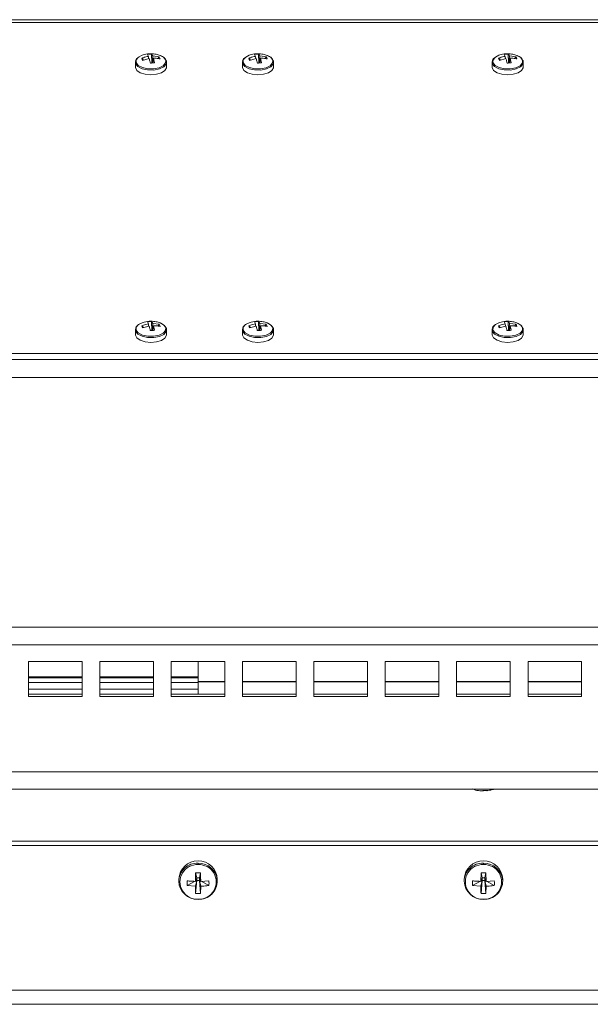
# Model space of a CAD drawing. Units: inches. Extents: x 10.8 to 80.2, y 4.1 to 66.5.
# Drawn here: x 14.8 to 18.8, y 58.9 to 65.8 of the extents above; entities that cross this region are included whole.
import ezdxf

# ---------------------------------------------------------------- set-up
doc = ezdxf.new("R2010")
doc.units = ezdxf.units.IN
doc.header["$MEASUREMENT"] = 0

# ---------------------------------------------------------------- blocks, each defined once
blk = doc.blocks.new('Spectra Cyc 200 Top View')
at = {"color": 7, "linetype": 'Continuous', "lineweight": 15}
for p, q in [((12.2842, 65.7787), (21.6576, 65.7787)), ((15.6305, 65.4934), (15.6254, 65.508)), ((15.6254, 65.508), (15.6375, 65.4953)), ((15.6305, 65.4934), (15.6762, 65.5059)), ((15.6637, 65.5354), (15.6707, 65.5215)), ((15.6729, 65.505), (15.6707, 65.5215)), ((15.6929, 65.538), (15.6949, 65.4753)), ((15.702, 65.5243), (15.6976, 65.4756)), ((15.7476, 65.5188), (15.702, 65.5243)), ((15.7075, 65.5086), (15.7028, 65.476)), ((15.7145, 65.4769), (15.7075, 65.5086)), ((15.738, 65.5065), (15.7476, 65.5188)), ((15.7476, 65.5188), (15.7528, 65.5042)), ((16.3806, 65.4934), (16.3754, 65.508)), ((16.3754, 65.508), (16.3876, 65.4953)), ((16.3806, 65.4934), (16.4263, 65.5059)), ((16.4138, 65.5354), (16.4207, 65.5215)), ((16.4229, 65.505), (16.4207, 65.5215)), ((16.4429, 65.538), (16.4449, 65.4753)), ((16.452, 65.5243), (16.4477, 65.4756)), ((16.4977, 65.5188), (16.452, 65.5243)), ((16.4575, 65.5086), (16.4528, 65.476)), ((16.4645, 65.4769), (16.4575, 65.5086)), ((16.488, 65.5065), (16.4977, 65.5188)), ((16.4977, 65.5188), (16.5028, 65.5042)), ((18.1306, 65.4934), (18.1254, 65.508)), ((18.1254, 65.508), (18.1376, 65.4954)), ((18.1306, 65.4934), (18.1763, 65.5059)), ((18.1638, 65.5354), (18.1708, 65.5215)), ((18.1729, 65.505), (18.1708, 65.5215)), ((18.1929, 65.538), (18.1949, 65.4753)), ((18.202, 65.5243), (18.1977, 65.4756)), ((18.2477, 65.5188), (18.202, 65.5243)), ((18.2075, 65.5086), (18.2029, 65.476)), ((18.2145, 65.4769), (18.2075, 65.5086)), ((18.238, 65.5065), (18.2477, 65.5188)), ((18.2477, 65.5188), (18.2528, 65.5042)), ((15.5801, 65.4849), (15.5796, 65.4796)), ((15.5796, 65.4796), (15.5796, 65.447)), ((15.5806, 65.4854), (15.5797, 65.4819)), ((15.7985, 65.4773), (15.7969, 65.4891)), ((15.7986, 65.447), (15.7986, 65.4796)), ((16.3301, 65.4849), (16.3296, 65.4796)), ((16.3296, 65.4796), (16.3296, 65.447)), ((16.3306, 65.4854), (16.3297, 65.4819)), ((16.5485, 65.4773), (16.547, 65.4891)), ((16.5486, 65.447), (16.5486, 65.4796)), ((18.0801, 65.4849), (18.0796, 65.4796)), ((18.0796, 65.4796), (18.0796, 65.447)), ((18.0806, 65.4854), (18.0797, 65.4819)), ((18.2985, 65.4773), (18.297, 65.4891)), ((18.2986, 65.447), (18.2986, 65.4796)), ((15.6305, 63.6185), (15.6254, 63.633)), ((15.6254, 63.633), (15.6375, 63.6204)), ((15.6305, 63.6185), (15.6762, 63.6309)), ((15.6637, 63.6604), (15.6707, 63.6465)), ((15.6729, 63.63), (15.6707, 63.6465)), ((15.6929, 63.663), (15.6949, 63.6003)), ((15.702, 63.6493), (15.6976, 63.6006)), ((15.7476, 63.6438), (15.702, 63.6493)), ((15.7075, 63.6337), (15.7028, 63.601)), ((15.7145, 63.6019), (15.7075, 63.6337)), ((15.738, 63.6315), (15.7476, 63.6438)), ((15.7476, 63.6438), (15.7528, 63.6292)), ((16.3805, 63.6185), (16.3754, 63.633)), ((16.3754, 63.633), (16.3875, 63.6204)), ((16.3805, 63.6185), (16.4262, 63.6309)), ((16.4137, 63.6604), (16.4207, 63.6465)), ((16.4228, 63.63), (16.4207, 63.6465)), ((16.4429, 63.663), (16.4448, 63.6003)), ((16.4519, 63.6493), (16.4476, 63.6006)), ((16.4976, 63.6438), (16.4519, 63.6493)), ((16.4574, 63.6337), (16.4528, 63.601)), ((16.4644, 63.6019), (16.4574, 63.6337)), ((16.488, 63.6315), (16.4976, 63.6438)), ((16.4976, 63.6438), (16.5028, 63.6292)), ((18.1305, 63.6184), (18.1254, 63.633)), ((18.1254, 63.633), (18.1375, 63.6203)), ((18.1305, 63.6184), (18.1762, 63.6309)), ((18.1637, 63.6604), (18.1707, 63.6465)), ((18.1728, 63.6299), (18.1707, 63.6465)), ((18.1929, 63.6629), (18.1948, 63.6002)), ((18.2019, 63.6492), (18.1976, 63.6005)), ((18.2476, 63.6438), (18.2019, 63.6492)), ((18.2074, 63.6336), (18.2028, 63.601)), ((18.2144, 63.6018), (18.2074, 63.6336)), ((18.238, 63.6315), (18.2476, 63.6438)), ((18.2476, 63.6438), (18.2528, 63.6292)), ((15.5801, 63.6099), (15.5796, 63.6046)), ((15.5796, 63.6046), (15.5796, 63.572)), ((15.5806, 63.6105), (15.5797, 63.6069)), ((15.7985, 63.6023), (15.7969, 63.6141)), ((15.7986, 63.572), (15.7986, 63.6046)), ((16.3301, 63.6099), (16.3296, 63.6046)), ((16.3296, 63.6046), (16.3296, 63.572)), ((16.3305, 63.6105), (16.3297, 63.6069)), ((16.5485, 63.6023), (16.5469, 63.6141)), ((16.5486, 63.572), (16.5486, 63.6046)), ((18.0801, 63.6098), (18.0796, 63.6046)), ((18.0796, 63.6046), (18.0796, 63.572)), ((18.0805, 63.6104), (18.0797, 63.6069)), ((18.2985, 63.6023), (18.2969, 63.6141)), ((18.2986, 63.572), (18.2986, 63.6046)), ((12.2842, 63.4383), (35.2842, 63.4383)), ((34.1592, 63.3962), (13.4092, 63.3962)), ((13.4092, 63.2712), (34.1592, 63.2712)), ((34.1592, 61.5212), (13.4092, 61.5212)), ((13.4092, 61.3962), (34.1592, 61.3962)), ((14.8315, 61.2797), (15.2066, 61.2797)), ((14.8315, 61.0343), (14.8315, 61.2797)), ((15.2066, 61.2797), (15.2066, 61.0343)), ((15.3315, 61.2797), (15.7066, 61.2797)), ((15.3315, 61.0343), (15.3315, 61.2797)), ((15.7066, 61.2797), (15.7066, 61.0343)), ((15.8315, 61.2797), (16.2066, 61.2797)), ((15.8315, 61.0343), (15.8315, 61.2797)), ((16.0192, 61.1398), (16.0192, 61.2797)), ((16.2066, 61.2797), (16.2066, 61.0343)), ((16.3315, 61.2797), (16.7066, 61.2797)), ((16.3315, 61.0343), (16.3315, 61.2797)), ((16.7066, 61.2797), (16.7066, 61.0343)), ((16.8315, 61.2797), (17.2066, 61.2797)), ((16.8315, 61.0343), (16.8315, 61.2797)), ((17.2066, 61.2797), (17.2066, 61.0343)), ((17.3315, 61.2797), (17.7066, 61.2797)), ((17.3315, 61.0343), (17.3315, 61.2797)), ((17.7066, 61.2797), (17.7066, 61.0343)), ((17.8315, 61.2797), (18.2066, 61.2797)), ((17.8315, 61.0343), (17.8315, 61.2797)), ((18.2066, 61.2797), (18.2066, 61.0343)), ((18.3315, 61.2797), (18.7066, 61.2797)), ((18.3315, 61.0343), (18.3315, 61.2797)), ((18.7066, 61.2797), (18.7066, 61.0343)), ((15.2066, 61.1723), (14.8315, 61.1723)), ((15.7066, 61.1723), (15.3315, 61.1723)), ((16.0192, 61.1723), (15.8315, 61.1723)), ((16.0192, 61.1398), (16.0192, 61.1373)), ((16.0192, 61.0515), (16.0192, 61.1373)), ((15.2066, 61.0515), (14.8315, 61.0515)), ((15.2066, 61.0343), (14.8315, 61.0343)), ((15.7066, 61.0515), (15.3315, 61.0515)), ((15.7066, 61.0343), (15.3315, 61.0343)), ((16.2066, 61.0515), (15.8315, 61.0515)), ((16.2066, 61.0343), (15.8315, 61.0343)), ((16.7066, 61.0515), (16.3315, 61.0515)), ((16.7066, 61.0343), (16.3315, 61.0343)), ((17.2066, 61.0515), (16.8315, 61.0515)), ((17.2066, 61.0343), (16.8315, 61.0343)), ((17.7066, 61.0515), (17.3315, 61.0515)), ((17.7066, 61.0343), (17.3315, 61.0343)), ((18.2066, 61.0515), (17.8315, 61.0515)), ((18.2066, 61.0343), (17.8315, 61.0343)), ((18.7066, 61.0515), (18.3315, 61.0515)), ((18.7066, 61.0343), (18.3315, 61.0343)), ((12.2842, 60.5078), (35.2842, 60.5078)), ((12.2842, 60.3864), (35.2842, 60.3864)), ((18.0141, 60.376), (18.0076, 60.3749)), ((18.04, 60.3764), (18.0401, 60.3754)), ((12.2842, 60.0206), (35.2842, 60.0206)), ((12.2842, 59.9898), (35.2842, 59.9898)), ((16.0021, 59.7983), (16.0009, 59.7395)), ((16.0021, 59.7983), (16.0363, 59.7983)), ((16.01, 59.7633), (16.0021, 59.7983)), ((16.0363, 59.7983), (16.0285, 59.7633)), ((18.0021, 59.7983), (18.0009, 59.7395)), ((18.0021, 59.7983), (18.0363, 59.7983)), ((18.01, 59.7633), (18.0021, 59.7983)), ((18.0363, 59.7983), (18.0285, 59.7633)), ((15.8842, 59.7549), (15.8842, 59.7401)), ((15.9981, 59.7396), (15.943, 59.7105)), ((15.943, 59.7105), (16.0009, 59.705)), ((16.0009, 59.7395), (16.01, 59.7633)), ((16.01, 59.7459), (16.0009, 59.705)), ((16.01, 59.7459), (16.0016, 59.7415)), ((16.0021, 59.655), (16.01, 59.7459)), ((16.0285, 59.7633), (16.01, 59.7633)), ((16.01, 59.7633), (16.01, 59.7459)), ((16.01, 59.7459), (16.0285, 59.7459)), ((16.0376, 59.7395), (16.0285, 59.7633)), ((16.0285, 59.7459), (16.0285, 59.7633)), ((16.0285, 59.7459), (16.0363, 59.655)), ((16.0285, 59.7459), (16.0376, 59.705)), ((16.0368, 59.7415), (16.0285, 59.7459)), ((16.0363, 59.655), (16.0376, 59.705)), ((16.0955, 59.7427), (16.0376, 59.7395)), ((16.0955, 59.7105), (16.0403, 59.7397)), ((16.1542, 59.7401), (16.1542, 59.7549)), ((17.8842, 59.7549), (17.8842, 59.7401)), ((17.9981, 59.7396), (17.943, 59.7105)), ((17.943, 59.7105), (18.0009, 59.705)), ((18.0009, 59.7395), (18.01, 59.7633)), ((18.01, 59.7459), (18.0009, 59.705)), ((18.01, 59.7459), (18.0016, 59.7415)), ((18.0021, 59.655), (18.01, 59.7459)), ((18.0285, 59.7633), (18.01, 59.7633)), ((18.01, 59.7633), (18.01, 59.7459)), ((18.01, 59.7459), (18.0285, 59.7459)), ((18.0376, 59.7395), (18.0285, 59.7633)), ((18.0285, 59.7459), (18.0285, 59.7633)), ((18.0285, 59.7459), (18.0363, 59.655)), ((18.0285, 59.7459), (18.0376, 59.705)), ((18.0368, 59.7415), (18.0285, 59.7459)), ((18.0363, 59.655), (18.0376, 59.705)), ((18.0955, 59.7427), (18.0376, 59.7395)), ((18.0955, 59.7105), (18.0403, 59.7397)), ((18.1542, 59.7401), (18.1542, 59.7549)), ((16.0363, 59.655), (16.0021, 59.655)), ((18.0363, 59.655), (18.0021, 59.655)), ((12.2842, 58.9763), (35.2842, 58.9763)), ((12.2842, 58.8776), (35.2842, 58.8776))]:
    blk.add_line(p, q, dxfattribs=at)
at = {"color": 8, "linetype": 'Continuous', "lineweight": 15}
for p, q in [((21.6576, 65.7586), (12.2842, 65.7586)), ((15.5796, 65.4796), (15.5813, 65.4701)), ((16.3296, 65.4796), (16.3313, 65.4701)), ((18.0796, 65.4796), (18.0813, 65.4701)), ((15.5796, 63.6046), (15.5813, 63.5951)), ((16.3296, 63.6046), (16.3312, 63.5951)), ((18.0796, 63.6046), (18.0812, 63.5951)), ((14.8315, 61.1723), (15.2066, 61.1723)), ((14.8315, 61.1648), (15.2066, 61.1648)), ((14.8315, 61.1647), (15.2066, 61.1647)), ((15.3315, 61.1723), (15.7066, 61.1723)), ((15.3315, 61.1648), (15.7066, 61.1648)), ((15.3315, 61.1647), (15.7066, 61.1647)), ((15.8315, 61.1723), (16.0192, 61.1723)), ((15.8315, 61.1648), (16.0192, 61.1648)), ((15.8315, 61.1647), (16.0192, 61.1647)), ((14.8315, 61.1336), (15.2066, 61.1336)), ((14.8315, 61.1335), (15.2066, 61.1335)), ((14.8315, 61.0865), (15.2066, 61.0865)), ((14.8315, 61.0865), (15.2066, 61.0865)), ((15.3315, 61.1336), (15.7066, 61.1336)), ((15.3315, 61.1335), (15.7066, 61.1335)), ((15.3315, 61.0865), (15.7066, 61.0865)), ((15.3315, 61.0865), (15.7066, 61.0865)), ((15.8315, 61.1336), (16.0192, 61.1336)), ((15.8315, 61.1335), (16.0192, 61.1335)), ((15.8315, 61.0865), (16.0192, 61.0865)), ((15.8315, 61.0865), (16.0192, 61.0865)), ((16.2066, 61.1398), (16.0192, 61.1398)), ((16.0192, 61.1373), (16.2066, 61.1373)), ((16.7066, 61.1398), (16.3315, 61.1398)), ((16.3315, 61.1373), (16.7066, 61.1373)), ((17.2066, 61.1398), (16.8315, 61.1398)), ((16.8315, 61.1373), (17.2066, 61.1373)), ((17.7066, 61.1398), (17.3315, 61.1398)), ((17.3315, 61.1373), (17.7066, 61.1373)), ((18.2066, 61.1398), (17.8315, 61.1398)), ((17.8315, 61.1373), (18.2066, 61.1373)), ((18.7066, 61.1398), (18.3315, 61.1398)), ((18.3315, 61.1373), (18.7066, 61.1373))]:
    blk.add_line(p, q, dxfattribs=at)
at = {"color": 7, "linetype": 'Continuous', "lineweight": 15, "flags": 128}
for points in [[(15.5853, 65.4775), (15.5862, 65.498), (15.6028, 65.5168), (15.6267, 65.5291)], [(15.7929, 65.4958), (15.792, 65.4752), (15.7754, 65.4564), (15.7457, 65.4422), (15.7074, 65.4347), (15.6663, 65.4352), (15.6286, 65.4435), (15.6002, 65.4583), (15.5853, 65.4775)], [(15.753, 65.5285), (15.778, 65.5149), (15.7929, 65.4958)], [(16.3353, 65.4775), (16.3362, 65.498), (16.3528, 65.5168), (16.3767, 65.5291)], [(16.5429, 65.4958), (16.542, 65.4752), (16.5254, 65.4564), (16.4957, 65.4422), (16.4574, 65.4347), (16.4163, 65.4352), (16.3787, 65.4435), (16.3502, 65.4583), (16.3353, 65.4775)], [(16.503, 65.5285), (16.528, 65.5149), (16.5429, 65.4958)], [(18.0853, 65.4775), (18.0862, 65.498), (18.1028, 65.5169), (18.1267, 65.5291)], [(18.2929, 65.4958), (18.292, 65.4752), (18.2754, 65.4564), (18.2457, 65.4422), (18.2074, 65.4347), (18.1663, 65.4352), (18.1287, 65.4435), (18.1002, 65.4583), (18.0853, 65.4775)], [(18.253, 65.5285), (18.278, 65.5149), (18.2929, 65.4958)], [(15.7986, 65.447), (15.798, 65.4414), (15.7866, 65.4221), (15.762, 65.4062), (15.7276, 65.3958), (15.688, 65.3923), (15.6485, 65.3962), (15.6145, 65.4069), (15.5906, 65.4231), (15.58, 65.4425), (15.5796, 65.447)], [(16.5486, 65.447), (16.548, 65.4414), (16.5366, 65.4221), (16.512, 65.4062), (16.4776, 65.3958), (16.438, 65.3923), (16.3985, 65.3962), (16.3645, 65.4069), (16.3406, 65.4231), (16.33, 65.4425), (16.3296, 65.447)], [(18.2986, 65.447), (18.298, 65.4414), (18.2866, 65.4221), (18.2621, 65.4062), (18.2276, 65.3958), (18.188, 65.3923), (18.1485, 65.3962), (18.1145, 65.4069), (18.0906, 65.4231), (18.08, 65.4425), (18.0796, 65.447)], [(15.5853, 63.6025), (15.5862, 63.623), (15.6028, 63.6419), (15.6267, 63.6541)], [(15.753, 63.6535), (15.778, 63.6399), (15.7929, 63.6208)], [(16.3353, 63.6025), (16.3362, 63.623), (16.3527, 63.6419), (16.3766, 63.6541)], [(16.5029, 63.6535), (16.5279, 63.6399), (16.5428, 63.6208)], [(18.0853, 63.6024), (18.0862, 63.623), (18.1027, 63.6418), (18.1266, 63.654)], [(18.2529, 63.6535), (18.2779, 63.6399), (18.2928, 63.6207)], [(15.7986, 63.572), (15.798, 63.5664), (15.7866, 63.5471), (15.762, 63.5312), (15.7276, 63.5208), (15.688, 63.5173), (15.6485, 63.5212), (15.6145, 63.5319), (15.5906, 63.5481), (15.58, 63.5675), (15.5796, 63.572)], [(15.7929, 63.6208), (15.792, 63.6002), (15.7754, 63.5814), (15.7457, 63.5672), (15.7074, 63.5597), (15.6663, 63.5602), (15.6286, 63.5685), (15.6002, 63.5833), (15.5853, 63.6025)], [(16.5486, 63.572), (16.548, 63.5664), (16.5366, 63.5471), (16.512, 63.5312), (16.4776, 63.5208), (16.4379, 63.5173), (16.3985, 63.5212), (16.3645, 63.5319), (16.3405, 63.5481), (16.3299, 63.5675), (16.3296, 63.572)], [(16.5428, 63.6208), (16.5419, 63.6002), (16.5254, 63.5814), (16.4957, 63.5672), (16.4574, 63.5597), (16.4163, 63.5602), (16.3786, 63.5685), (16.3502, 63.5833), (16.3353, 63.6025)], [(18.2986, 63.572), (18.298, 63.5664), (18.2866, 63.5471), (18.262, 63.5311), (18.2276, 63.5207), (18.1879, 63.5172), (18.1485, 63.5211), (18.1145, 63.5319), (18.0905, 63.5481), (18.0799, 63.5675), (18.0796, 63.572)], [(18.2928, 63.6207), (18.2919, 63.6002), (18.2754, 63.5814), (18.2457, 63.5672), (18.2074, 63.5597), (18.1663, 63.5602), (18.1286, 63.5684), (18.1002, 63.5833), (18.0853, 63.6024)]]:
    blk.add_lwpolyline(points, dxfattribs=at)
at = {"color": 8, "linetype": 'Continuous', "lineweight": 15, "flags": 128}
for points in [[(15.5813, 65.4701), (15.5967, 65.4502), (15.6263, 65.4348), (15.6654, 65.4262), (15.7081, 65.4257), (15.7479, 65.4334), (15.7788, 65.4482), (15.796, 65.4678), (15.7985, 65.4773)], [(16.3313, 65.4701), (16.3468, 65.4502), (16.3763, 65.4348), (16.4154, 65.4262), (16.4581, 65.4257), (16.4979, 65.4334), (16.5288, 65.4482), (16.546, 65.4678), (16.5485, 65.4773)], [(18.0813, 65.4701), (18.0968, 65.4502), (18.1263, 65.4348), (18.1654, 65.4262), (18.2081, 65.4257), (18.248, 65.4335), (18.2788, 65.4482), (18.296, 65.4678), (18.2985, 65.4773)], [(15.5813, 63.5951), (15.5967, 63.5752), (15.6263, 63.5598), (15.6654, 63.5512), (15.7081, 63.5507), (15.7479, 63.5585), (15.7788, 63.5732), (15.796, 63.5928), (15.7985, 63.6023)], [(16.3312, 63.5951), (16.3467, 63.5752), (16.3763, 63.5598), (16.4154, 63.5512), (16.4581, 63.5507), (16.4979, 63.5585), (16.5288, 63.5732), (16.546, 63.5928), (16.5485, 63.6023)], [(18.0812, 63.5951), (18.0967, 63.5752), (18.1263, 63.5597), (18.1654, 63.5511), (18.2081, 63.5507), (18.2479, 63.5584), (18.2788, 63.5732), (18.296, 63.5927), (18.2985, 63.6023)]]:
    blk.add_lwpolyline(points, dxfattribs=at)
at = {"color": 7, "linetype": 'Continuous', "lineweight": 15}
for centre, radius, start, end in [((16.0192, 59.7491), 0.1351, 2.45353, 177.54647), ((16.0135, 59.7359), 0.1211, 87.30323, 272.69677), ((16.0249, 59.7359), 0.1211, 267.30323, 92.69677), ((18.0192, 59.7491), 0.1351, 2.45353, 177.54647), ((18.0135, 59.7359), 0.1211, 87.30323, 272.69677), ((18.0249, 59.7359), 0.1211, 267.30323, 92.69677), ((16.0152, 59.7441), 0.131, 181.80191, 271.77862), ((16.024, 59.7433), 0.1301, 267.88593, 0.37722), ((18.0152, 59.7441), 0.131, 181.80191, 271.77862), ((18.024, 59.7433), 0.1301, 267.88593, 0.37722)]:
    blk.add_arc(centre, radius, start, end, dxfattribs=at)
at = {"color": 8, "linetype": 'Continuous', "lineweight": 15}
for centre, radius, start, end in [((16.0145, 59.7367), 0.1303, 87.92833, 178.52903), ((16.0232, 59.7358), 0.1312, 3.64408, 91.73908), ((18.0145, 59.7367), 0.1303, 87.92833, 178.52903), ((18.0232, 59.7358), 0.1312, 3.64408, 91.73908)]:
    blk.add_arc(centre, radius, start, end, dxfattribs=at)
at = {"color": 7, "linetype": 'Continuous', "lineweight": 15}
for points, knots in [([(15.6032, 65.517), (15.5987, 65.5135), (15.5898, 65.5065), (15.583, 65.4967), (15.5818, 65.4906), (15.5814, 65.489)], [0, 0, 0, 0, 0.422149, 0.848587, 1, 1, 1, 1]), ([(15.6707, 65.5215), (15.659, 65.5189), (15.6435, 65.5156), (15.6289, 65.5095), (15.6254, 65.508)], [0, 0, 0, 0, 0.759436, 1, 1, 1, 1]), ([(15.6891, 65.5403), (15.6732, 65.5393), (15.6521, 65.538), (15.6324, 65.5309), (15.6274, 65.5291)], [0, 0, 0, 0, 0.750516, 1, 1, 1, 1]), ([(15.6637, 65.5354), (15.6686, 65.5361), (15.6782, 65.5376), (15.688, 65.5379), (15.6929, 65.538)], [0, 0, 0, 0, 0.499997, 1, 1, 1, 1]), ([(15.6762, 65.5059), (15.6785, 65.4986), (15.6814, 65.489), (15.6845, 65.4771), (15.6853, 65.4743)], [0, 0, 0, 0, 0.759441, 1, 1, 1, 1]), ([(15.7529, 65.5284), (15.7439, 65.5315), (15.7232, 65.5386), (15.7014, 65.5397), (15.6891, 65.5403)], [0, 0, 0, 0, 0.435297, 1, 1, 1, 1]), ([(15.702, 65.5243), (15.6997, 65.5287), (15.6968, 65.5345), (15.6937, 65.5373), (15.6929, 65.538)], [0, 0, 0, 0, 0.759439, 1, 1, 1, 1]), ([(15.7075, 65.5086), (15.7192, 65.5083), (15.7346, 65.5079), (15.7493, 65.5049), (15.7528, 65.5042)], [0, 0, 0, 0, 0.759437, 1, 1, 1, 1]), ([(15.7962, 65.4923), (15.7926, 65.4987), (15.7869, 65.509), (15.7712, 65.5205), (15.7602, 65.5253), (15.7548, 65.5276)], [0, 0, 0, 0, 0.458189, 0.735775, 1, 1, 1, 1]), ([(15.7929, 65.4958), (15.7935, 65.4953), (15.7948, 65.4945), (15.7965, 65.4922), (15.7968, 65.4903), (15.7969, 65.4891)], [0, 0, 0, 0, 0.277152, 0.562152, 1, 1, 1, 1]), ([(16.3532, 65.517), (16.3488, 65.5135), (16.3398, 65.5065), (16.333, 65.4967), (16.3318, 65.4906), (16.3314, 65.489)], [0, 0, 0, 0, 0.422159, 0.848587, 1, 1, 1, 1]), ([(16.4207, 65.5215), (16.409, 65.5189), (16.3936, 65.5156), (16.3789, 65.5095), (16.3754, 65.508)], [0, 0, 0, 0, 0.7594304, 1, 1, 1, 1]), ([(16.4391, 65.5403), (16.4233, 65.5393), (16.4021, 65.538), (16.3824, 65.5309), (16.3775, 65.5291)], [0, 0, 0, 0, 0.750534, 1, 1, 1, 1]), ([(16.4138, 65.5354), (16.4186, 65.5361), (16.4282, 65.5376), (16.438, 65.5379), (16.4429, 65.538)], [0, 0, 0, 0, 0.499997, 1, 1, 1, 1]), ([(16.4263, 65.5059), (16.4285, 65.4986), (16.4314, 65.489), (16.4346, 65.4771), (16.4353, 65.4743)], [0, 0, 0, 0, 0.7594414, 1, 1, 1, 1]), ([(16.5029, 65.5284), (16.4939, 65.5315), (16.4733, 65.5386), (16.4514, 65.5397), (16.4391, 65.5403)], [0, 0, 0, 0, 0.435288, 1, 1, 1, 1]), ([(16.452, 65.5243), (16.4497, 65.5287), (16.4468, 65.5345), (16.4437, 65.5373), (16.4429, 65.538)], [0, 0, 0, 0, 0.759444, 1, 1, 1, 1]), ([(16.4575, 65.5086), (16.4692, 65.5083), (16.4847, 65.5079), (16.4993, 65.5049), (16.5028, 65.5042)], [0, 0, 0, 0, 0.759455, 1, 1, 1, 1]), ([(16.5463, 65.4923), (16.5427, 65.4987), (16.5369, 65.509), (16.5212, 65.5205), (16.5102, 65.5253), (16.5049, 65.5276)], [0, 0, 0, 0, 0.458191, 0.735786, 1, 1, 1, 1]), ([(16.5429, 65.4958), (16.5435, 65.4953), (16.5449, 65.4945), (16.5465, 65.4922), (16.5468, 65.4903), (16.547, 65.4891)], [0, 0, 0, 0, 0.277217, 0.562192, 1, 1, 1, 1]), ([(18.1033, 65.517), (18.0988, 65.5135), (18.0898, 65.5065), (18.083, 65.4967), (18.0818, 65.4906), (18.0815, 65.489)], [0, 0, 0, 0, 0.42216, 0.848588, 1, 1, 1, 1]), ([(18.1708, 65.5215), (18.159, 65.5189), (18.1436, 65.5156), (18.1289, 65.5095), (18.1254, 65.508)], [0, 0, 0, 0, 0.759454, 1, 1, 1, 1]), ([(18.1891, 65.5403), (18.1733, 65.5393), (18.1522, 65.538), (18.1324, 65.5309), (18.1275, 65.5291)], [0, 0, 0, 0, 0.7505306, 1, 1, 1, 1]), ([(18.1638, 65.5354), (18.1686, 65.5362), (18.1782, 65.5376), (18.188, 65.5379), (18.1929, 65.538)], [0, 0, 0, 0, 0.500016, 1, 1, 1, 1]), ([(18.1763, 65.5059), (18.1785, 65.4986), (18.1814, 65.489), (18.1846, 65.4771), (18.1853, 65.4743)], [0, 0, 0, 0, 0.759442, 1, 1, 1, 1]), ([(18.2529, 65.5284), (18.2439, 65.5315), (18.2233, 65.5386), (18.2014, 65.5397), (18.1891, 65.5403)], [0, 0, 0, 0, 0.4352799, 1, 1, 1, 1]), ([(18.202, 65.5243), (18.1997, 65.5287), (18.1968, 65.5345), (18.1937, 65.5373), (18.1929, 65.538)], [0, 0, 0, 0, 0.759442, 1, 1, 1, 1]), ([(18.2075, 65.5086), (18.2192, 65.5083), (18.2347, 65.5079), (18.2493, 65.5049), (18.2528, 65.5042)], [0, 0, 0, 0, 0.759455, 1, 1, 1, 1]), ([(18.2963, 65.4923), (18.2927, 65.4987), (18.2869, 65.509), (18.2712, 65.5205), (18.2602, 65.5253), (18.2549, 65.5276)], [0, 0, 0, 0, 0.45819, 0.735786, 1, 1, 1, 1]), ([(18.2929, 65.4958), (18.2936, 65.4953), (18.2949, 65.4945), (18.2965, 65.4923), (18.2968, 65.4903), (18.297, 65.4891)], [0, 0, 0, 0, 0.277205, 0.562151, 1, 1, 1, 1]), ([(15.5813, 65.4701), (15.5813, 65.4709), (15.5815, 65.4724), (15.5827, 65.4751), (15.5843, 65.4766), (15.5853, 65.4775)], [0, 0, 0, 0, 0.2772, 0.562214, 1, 1, 1, 1]), ([(15.6853, 65.4743), (15.6902, 65.4748), (15.7, 65.4759), (15.7096, 65.4765), (15.7145, 65.4769)], [0, 0, 0, 0, 0.500003, 1, 1, 1, 1]), ([(16.3313, 65.4701), (16.3313, 65.4709), (16.3315, 65.4724), (16.3327, 65.4751), (16.3343, 65.4766), (16.3353, 65.4775)], [0, 0, 0, 0, 0.27719, 0.562147, 1, 1, 1, 1]), ([(16.4353, 65.4743), (16.4402, 65.4748), (16.45, 65.4759), (16.4597, 65.4765), (16.4645, 65.4769)], [0, 0, 0, 0, 0.500023, 1, 1, 1, 1]), ([(18.0813, 65.4701), (18.0814, 65.4709), (18.0815, 65.4724), (18.0827, 65.4751), (18.0843, 65.4766), (18.0853, 65.4775)], [0, 0, 0, 0, 0.2772015, 0.562154, 1, 1, 1, 1]), ([(18.1853, 65.4743), (18.1902, 65.4748), (18.2, 65.4759), (18.2097, 65.4765), (18.2145, 65.4769)], [0, 0, 0, 0, 0.499984, 1, 1, 1, 1]), ([(15.6032, 63.642), (15.5987, 63.6385), (15.5898, 63.6315), (15.583, 63.6217), (15.5818, 63.6156), (15.5814, 63.614)], [0, 0, 0, 0, 0.4221518, 0.848584, 1, 1, 1, 1]), ([(15.6707, 63.6465), (15.659, 63.644), (15.6435, 63.6406), (15.6289, 63.6345), (15.6254, 63.633)], [0, 0, 0, 0, 0.759436, 1, 1, 1, 1]), ([(15.6891, 63.6653), (15.6732, 63.6643), (15.6521, 63.663), (15.6324, 63.6559), (15.6274, 63.6541)], [0, 0, 0, 0, 0.750517, 1, 1, 1, 1]), ([(15.6637, 63.6604), (15.6686, 63.6612), (15.6782, 63.6626), (15.688, 63.6629), (15.6929, 63.663)], [0, 0, 0, 0, 0.499978, 1, 1, 1, 1]), ([(15.6762, 63.6309), (15.6785, 63.6236), (15.6814, 63.614), (15.6845, 63.6021), (15.6853, 63.5993)], [0, 0, 0, 0, 0.759441, 1, 1, 1, 1]), ([(15.7529, 63.6535), (15.7439, 63.6565), (15.7232, 63.6636), (15.7014, 63.6647), (15.6891, 63.6653)], [0, 0, 0, 0, 0.435279, 1, 1, 1, 1]), ([(15.702, 63.6493), (15.6997, 63.6537), (15.6968, 63.6595), (15.6936, 63.6623), (15.6929, 63.663)], [0, 0, 0, 0, 0.759442, 1, 1, 1, 1]), ([(15.7075, 63.6337), (15.7192, 63.6333), (15.7346, 63.6329), (15.7493, 63.6299), (15.7528, 63.6292)], [0, 0, 0, 0, 0.759431, 1, 1, 1, 1]), ([(15.7962, 63.6173), (15.7926, 63.6237), (15.7869, 63.634), (15.7712, 63.6455), (15.7602, 63.6503), (15.7548, 63.6526)], [0, 0, 0, 0, 0.458184, 0.735775, 1, 1, 1, 1]), ([(16.354, 63.6427), (16.3493, 63.639), (16.34, 63.6318), (16.333, 63.6217), (16.3317, 63.6156), (16.3314, 63.614)], [0, 0, 0, 0, 0.438159, 0.852782, 1, 1, 1, 1]), ([(16.4207, 63.6465), (16.409, 63.644), (16.3935, 63.6406), (16.3789, 63.6345), (16.3754, 63.633)], [0, 0, 0, 0, 0.759454, 1, 1, 1, 1]), ([(16.4391, 63.6653), (16.4232, 63.6643), (16.4021, 63.663), (16.3823, 63.6559), (16.3774, 63.6541)], [0, 0, 0, 0, 0.750535, 1, 1, 1, 1]), ([(16.4137, 63.6604), (16.4185, 63.6612), (16.4282, 63.6626), (16.438, 63.6629), (16.4429, 63.663)], [0, 0, 0, 0, 0.500016, 1, 1, 1, 1]), ([(16.4262, 63.6309), (16.4284, 63.6236), (16.4314, 63.614), (16.4345, 63.6021), (16.4353, 63.5993)], [0, 0, 0, 0, 0.759445, 1, 1, 1, 1]), ([(16.5029, 63.6535), (16.4939, 63.6565), (16.4732, 63.6636), (16.4514, 63.6647), (16.4391, 63.6653)], [0, 0, 0, 0, 0.435287, 1, 1, 1, 1]), ([(16.4519, 63.6493), (16.4497, 63.6537), (16.4467, 63.6595), (16.4436, 63.6623), (16.4429, 63.663)], [0, 0, 0, 0, 0.759444, 1, 1, 1, 1]), ([(16.4574, 63.6337), (16.4692, 63.6333), (16.4846, 63.6329), (16.4992, 63.6299), (16.5028, 63.6292)], [0, 0, 0, 0, 0.759455, 1, 1, 1, 1]), ([(16.5462, 63.6173), (16.5426, 63.6237), (16.5368, 63.634), (16.5211, 63.6455), (16.5102, 63.6503), (16.5048, 63.6526)], [0, 0, 0, 0, 0.45819, 0.735787, 1, 1, 1, 1]), ([(18.1032, 63.6419), (18.0987, 63.6385), (18.0897, 63.6315), (18.083, 63.6216), (18.0817, 63.6156), (18.0814, 63.614)], [0, 0, 0, 0, 0.422161, 0.848593, 1, 1, 1, 1]), ([(18.1707, 63.6465), (18.159, 63.6439), (18.1435, 63.6405), (18.1289, 63.6345), (18.1254, 63.633)], [0, 0, 0, 0, 0.759454, 1, 1, 1, 1]), ([(18.1891, 63.6653), (18.1732, 63.6643), (18.1521, 63.663), (18.1323, 63.6559), (18.1274, 63.6541)], [0, 0, 0, 0, 0.75053, 1, 1, 1, 1]), ([(18.1637, 63.6604), (18.1685, 63.6611), (18.1782, 63.6626), (18.188, 63.6628), (18.1929, 63.6629)], [0, 0, 0, 0, 0.500016, 1, 1, 1, 1]), ([(18.1762, 63.6309), (18.1784, 63.6235), (18.1814, 63.6139), (18.1845, 63.6021), (18.1853, 63.5992)], [0, 0, 0, 0, 0.759448, 1, 1, 1, 1]), ([(18.2528, 63.6534), (18.2439, 63.6565), (18.2232, 63.6635), (18.2014, 63.6646), (18.1891, 63.6653)], [0, 0, 0, 0, 0.43528, 1, 1, 1, 1]), ([(18.2019, 63.6492), (18.1997, 63.6537), (18.1967, 63.6595), (18.1936, 63.6623), (18.1929, 63.6629)], [0, 0, 0, 0, 0.759444, 1, 1, 1, 1]), ([(18.2074, 63.6336), (18.2192, 63.6333), (18.2346, 63.6329), (18.2492, 63.6299), (18.2528, 63.6292)], [0, 0, 0, 0, 0.759453, 1, 1, 1, 1]), ([(18.2962, 63.6172), (18.2926, 63.6236), (18.2868, 63.634), (18.2711, 63.6455), (18.2602, 63.6502), (18.2548, 63.6525)], [0, 0, 0, 0, 0.458189, 0.735785, 1, 1, 1, 1]), ([(15.5813, 63.5951), (15.5813, 63.5959), (15.5815, 63.5974), (15.5827, 63.6001), (15.5843, 63.6016), (15.5853, 63.6025)], [0, 0, 0, 0, 0.277204, 0.562141, 1, 1, 1, 1]), ([(15.6853, 63.5993), (15.6902, 63.5998), (15.7, 63.6009), (15.7096, 63.6015), (15.7145, 63.6019)], [0, 0, 0, 0, 0.500004, 1, 1, 1, 1]), ([(15.7929, 63.6208), (15.7935, 63.6204), (15.7948, 63.6195), (15.7965, 63.6173), (15.7968, 63.6153), (15.7969, 63.6141)], [0, 0, 0, 0, 0.277238, 0.562164, 1, 1, 1, 1]), ([(16.3312, 63.5951), (16.3313, 63.5959), (16.3314, 63.5974), (16.3326, 63.6001), (16.3343, 63.6016), (16.3353, 63.6025)], [0, 0, 0, 0, 0.277215, 0.562148, 1, 1, 1, 1]), ([(16.4353, 63.5993), (16.4402, 63.5998), (16.4499, 63.6009), (16.4596, 63.6016), (16.4644, 63.6019)], [0, 0, 0, 0, 0.499983, 1, 1, 1, 1]), ([(16.5428, 63.6208), (16.5435, 63.6204), (16.5448, 63.6195), (16.5465, 63.6173), (16.5467, 63.6153), (16.5469, 63.6141)], [0, 0, 0, 0, 0.277202, 0.562152, 1, 1, 1, 1]), ([(18.0812, 63.5951), (18.0813, 63.5958), (18.0814, 63.5974), (18.0826, 63.6), (18.0843, 63.6015), (18.0853, 63.6024)], [0, 0, 0, 0, 0.277215, 0.562148, 1, 1, 1, 1]), ([(18.1853, 63.5992), (18.1902, 63.5998), (18.1999, 63.6009), (18.2096, 63.6015), (18.2144, 63.6018)], [0, 0, 0, 0, 0.500003, 1, 1, 1, 1]), ([(18.2928, 63.6207), (18.2935, 63.6203), (18.2948, 63.6194), (18.2965, 63.6172), (18.2967, 63.6153), (18.2969, 63.6141)], [0, 0, 0, 0, 0.27722, 0.562141, 1, 1, 1, 1]), ([(17.9432, 60.387), (17.9502, 60.3844), (17.9696, 60.377), (17.9955, 60.3733), (18.0139, 60.3729), (18.0191, 60.3728)], [0, 0, 0, 0, 0.287639, 0.799678, 1, 1, 1, 1]), ([(18.0504, 60.3765), (18.0572, 60.377), (18.0724, 60.3782), (18.0868, 60.3835), (18.0948, 60.3864)], [0, 0, 0, 0, 0.44558, 1, 1, 1, 1]), ([(18.0141, 60.376), (18.0198, 60.3758), (18.0311, 60.3755), (18.0423, 60.3765), (18.0479, 60.377)], [0, 0, 0, 0, 0.5000003, 1, 1, 1, 1]), ([(18.0401, 60.3754), (18.0422, 60.3746), (18.045, 60.3734), (18.0474, 60.3763), (18.0479, 60.377)], [0, 0, 0, 0, 0.746932, 1, 1, 1, 1]), ([(16.0192, 59.8569), (16.0192, 59.8581), (16.0192, 59.8606), (16.0192, 59.8644), (16.0192, 59.866), (16.0192, 59.8669)], [0, 0, 0, 0, 0.277171, 0.562187, 1, 1, 1, 1]), ([(18.0192, 59.8569), (18.0192, 59.8581), (18.0192, 59.8606), (18.0192, 59.8644), (18.0192, 59.866), (18.0192, 59.8669)], [0, 0, 0, 0, 0.277171, 0.562187, 1, 1, 1, 1]), ([(16.0376, 59.7395), (16.0374, 59.754), (16.0371, 59.7735), (16.0365, 59.7933), (16.0363, 59.7983)], [0, 0, 0, 0, 0.746929, 1, 1, 1, 1]), ([(18.0376, 59.7395), (18.0374, 59.754), (18.0371, 59.7735), (18.0365, 59.7933), (18.0363, 59.7983)], [0, 0, 0, 0, 0.746929, 1, 1, 1, 1]), ([(15.943, 59.7105), (15.9427, 59.7158), (15.9423, 59.7263), (15.9427, 59.7373), (15.943, 59.7427)], [0, 0, 0, 0, 0.499996, 1, 1, 1, 1]), ([(16.0009, 59.7395), (15.9861, 59.74), (15.9664, 59.7407), (15.9477, 59.7423), (15.943, 59.7427)], [0, 0, 0, 0, 0.746935, 1, 1, 1, 1]), ([(16.0009, 59.705), (16.0011, 59.6918), (16.0013, 59.6742), (16.0019, 59.6588), (16.0021, 59.655)], [0, 0, 0, 0, 0.746929, 1, 1, 1, 1]), ([(16.0376, 59.705), (16.0523, 59.7059), (16.072, 59.707), (16.0908, 59.7098), (16.0955, 59.7105)], [0, 0, 0, 0, 0.746935, 1, 1, 1, 1]), ([(16.0955, 59.7427), (16.0957, 59.7373), (16.0962, 59.7263), (16.0957, 59.7158), (16.0955, 59.7105)], [0, 0, 0, 0, 0.500004, 1, 1, 1, 1]), ([(17.943, 59.7105), (17.9427, 59.7158), (17.9423, 59.7263), (17.9427, 59.7373), (17.943, 59.7427)], [0, 0, 0, 0, 0.499996, 1, 1, 1, 1]), ([(18.0009, 59.7395), (17.9861, 59.74), (17.9664, 59.7407), (17.9477, 59.7423), (17.943, 59.7427)], [0, 0, 0, 0, 0.74694, 1, 1, 1, 1]), ([(18.0009, 59.705), (18.0011, 59.6918), (18.0013, 59.6742), (18.0019, 59.6588), (18.0021, 59.655)], [0, 0, 0, 0, 0.746929, 1, 1, 1, 1]), ([(18.0376, 59.705), (18.0523, 59.7059), (18.072, 59.707), (18.0908, 59.7098), (18.0955, 59.7105)], [0, 0, 0, 0, 0.746921, 1, 1, 1, 1]), ([(18.0955, 59.7427), (18.0957, 59.7373), (18.0962, 59.7263), (18.0957, 59.7158), (18.0955, 59.7105)], [0, 0, 0, 0, 0.500004, 1, 1, 1, 1]), ([(16.0192, 59.6132), (16.0192, 59.6129), (16.0192, 59.6122), (16.0192, 59.6124), (16.0192, 59.614), (16.0192, 59.6149)], [0, 0, 0, 0, 0.277164, 0.562184, 1, 1, 1, 1]), ([(18.0192, 59.6132), (18.0192, 59.6129), (18.0192, 59.6122), (18.0192, 59.6124), (18.0192, 59.614), (18.0192, 59.6149)], [0, 0, 0, 0, 0.277164, 0.562184, 1, 1, 1, 1])]:
    blk.add_open_spline(points, degree=3, knots=knots, dxfattribs=at)
blk = doc.blocks.new('Spectra Cyc 200 Front View')
blk.add_blockref('Spectra Cyc 200 Top View', (0, 0))

msp = doc.modelspace()

# ---------------------------------------------------------------- block references
msp.add_blockref('Spectra Cyc 200 Front View', (0, 0))

doc.saveas('drawing.dxf')
